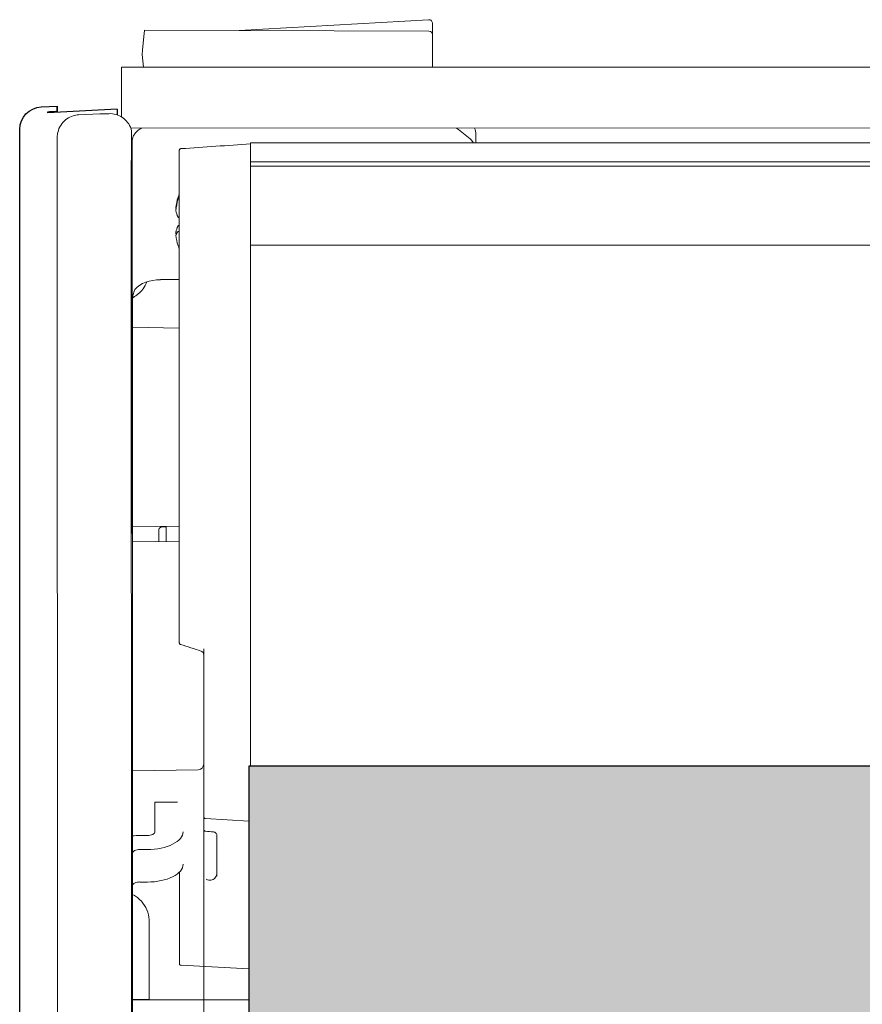
# Model space of a CAD drawing. Units: inches. Extents: x 2 to 23.2, y 3.5 to 12.7.
# Drawn here: x 2.4 to 4.6, y 10 to 12.7 of the extents above; entities that cross this region are included whole.
import ezdxf

# ---------------------------------------------------------------- set-up
doc = ezdxf.new("R2010")
doc.units = ezdxf.units.IN
doc.header["$MEASUREMENT"] = 0
doc.linetypes.add('HIDDEN2', pattern=[0.1875, 0.125, -0.0625])
for name, color, linetype, lineweight in [('BATTERY-TRAY', 7, 'Continuous', 15), ('FABRIC-ROLL', 7, 'Continuous', 30), ('FASCIA-ENDCAPS', 253, 'Continuous', 25), ('MOUNTING-BRACKET', 7, 'Continuous', 18), ('TOP-BACK_COVER', 7, 'Continuous', 20), ('TUBE', 7, 'HIDDEN2', 18)]:
    doc.layers.add(name, color=color, linetype=linetype, lineweight=lineweight)

# ---------------------------------------------------------------- blocks, each defined once
blk = doc.blocks.new('BATTERY-TRAY-085574')
at = {"layer": 'BATTERY-TRAY', "extrusion": (0, 1, 2e-16)}
for p, q in [((3.593, 12.3424), (3.566, 12.364)), ((3.612, 12.3282), (3.612, 12.3508)), ((3.612, 12.3508), (3.612, 12.3282)), ((2.6945, 12.3216), (2.697, 12.3216)), ((2.697, 12.321), (2.697, 12.3216)), ((3.612, 12.3283), (21.537, 12.3303)), ((2.822, 12.1479), (2.822, 12.2925)), ((22.137, 12.2681), (3.012, 12.2659)), ((2.697, 12.2567), (2.6972, 10.3149)), ((3.012, 12.2217), (3.012, 12.2506)), ((2.8189, 12.1833), (2.8206, 12.1832)), ((2.8129, 12.1552), (2.8139, 12.1551)), ((2.822, 12.0817), (2.822, 12.1339)), ((2.819, 12.107), (2.822, 12.1075)), ((2.8129, 12.0899), (2.8179, 12.0905)), ((2.819, 12.0917), (2.822, 12.0922)), ((22.137, 12.0574), (3.012, 12.0552)), ((2.7721, 11.9634), (2.8221, 11.9634)), ((2.6971, 11.8367), (2.6971, 11.8924)), ((2.6996, 11.916), (2.698, 11.9151)), ((2.6971, 11.8849), (2.6971, 11.8684)), ((2.8221, 11.8345), (2.6971, 11.8367)), ((2.6972, 11.0644), (2.6971, 11.6559)), ((2.8221, 11.3066), (2.6971, 11.3047)), ((2.7672, 11.2945), (2.7672, 11.2652)), ((2.7872, 11.3061), (2.7872, 11.2649)), ((2.8222, 11.2643), (2.6971, 11.2664)), ((2.8872, 10.9794), (2.8873, 9.9808)), ((2.8872, 10.7676), (2.8872, 10.8419)), ((2.8872, 10.8052), (2.8872, 10.5343)), ((3.0122, 10.7972), (3.0122, 10.6666)), ((2.8872, 10.6856), (2.8872, 10.7201)), ((2.6972, 10.6454), (2.6972, 10.6581)), ((2.6972, 10.6539), (2.8725, 10.657)), ((2.8872, 10.672), (2.8872, 10.6811)), ((2.6972, 10.6539), (2.6972, 10.5499)), ((2.6972, 10.5037), (2.6972, 10.6539)), ((2.6973, 10.494), (2.6972, 10.6539)), ((2.6972, 10.6539), (2.6972, 10.6451)), ((2.6972, 10.6351), (2.6972, 10.6354)), ((2.7572, 10.5707), (2.817, 10.5707)), ((2.7572, 10.4917), (2.7572, 10.564)), ((2.8872, 10.5317), (2.8872, 10.5013)), ((2.8919, 10.5269), (3.0075, 10.5195)), ((2.6972, 10.4862), (2.6972, 10.5037)), ((2.6973, 10.4953), (2.6973, 10.4807)), ((2.6973, 10.4807), (2.6973, 10.4836)), ((2.7172, 10.4817), (2.7372, 10.4817)), ((2.9223, 10.4714), (2.9223, 10.4834)), ((2.6973, 10.4242), (2.6972, 10.4589)), ((2.6973, 10.4343), (2.6973, 10.4242)), ((2.7173, 10.4443), (2.7373, 10.4443)), ((2.9223, 10.3735), (2.9223, 10.3823)), ((2.6973, 10.3478), (2.6973, 10.2783)), ((2.6973, 10.3302), (2.6973, 10.3477)), ((2.7173, 10.3576), (2.7373, 10.3576)), ((2.8223, 10.3591), (2.8223, 10.1559)), ((2.6973, 10.2682), (2.6973, 10.3029)), ((2.6973, 10.2783), (2.6973, 10.2682)), ((2.6973, 10.1646), (2.6973, 10.0446)), ((2.7423, 10.0445), (2.7423, 10.1645)), ((2.7423, 10.0443), (2.7423, 10.1643)), ((2.7423, 10.0443), (2.7423, 10.1643)), ((2.827, 10.1355), (3.0076, 10.1261)), ((2.6973, 10.0454), (2.6973, 10.0452)), ((2.6973, 10.0452), (2.6973, 10.0446)), ((2.6973, 10.0446), (2.6998, 10.0446)), ((2.6973, 10.0442), (2.6973, 10.044)), ((2.6973, 10.0442), (2.6998, 10.0442)), ((2.6973, 10.0438), (2.6973, 10.044)), ((2.7423, 10.0443), (2.7423, 10.0445))]:
    blk.add_line(p, q, dxfattribs=at)
at = {"layer": 'BATTERY-TRAY', "extrusion": (0, 2e-16, -1)}
blk.add_arc((-2.8722, 10.72), 0.015, 178.9802, 179.9933, dxfattribs=at)
for centre, major_axis, ratio, start_param, end_param in [((2.772, 12.334), (-0.075, 0), 0.600783, 0.184488, 0.796492), ((3.547, 12.3508), (0.065, 0), 0.799413, -0.331196, -0.000022), ((2.772, 12.334), (-0.075, 0), 0.600783, 0.000645, 0.184488), ((2.697, 12.386), (0, -0.065), 0.000013, -0.643009, -0.001292), ((3.012, 12.2481), (0, 0.08), 0.000014, -0.826621, 0), ((3.012, 12.2922), (0, -0.015), 0.000014, 0, 2.314972), ((3.012, 12.2459), (0, 0.0201), 0.000014, -1.329484, 0), ((3.012, 12.211), (0, 0.045), 0.000014, -1.764884, -1.329484), ((2.993, 12.1199), (0.1066, 0.1543), 0.97747, -1.844314, -1.797444), ((3.012, 12.2374), (0, -0.1822), 0.000014, 0.058212, 1.376708), ((2.9968, 12.1214), (-0.1566, 0.1033), 0.948993, -0.464242, -0.285738), ((2.9968, 12.1278), (-0.1839, 0.0372), 0.484945, -0.37157, -0.193066), ((2.993, 12.1073), (-0.1847, 0.0328), 0.12002, -0.410169, -0.363291), ((2.9968, 12.1083), (-0.1845, -0.0338), 0.263181, 0.143256, 0.32176), ((2.9968, 12.1133), (-0.1766, -0.0633), 0.857135, 0.024115, 0.202619), ((2.822, 12.0736), (0, -0.015), 0.000014, 0.255085, 2.140661), ((2.993, 12.1199), (0.1066, 0.1543), 0.97747, -2.575159, -2.528288), ((3.0122, 10.4834), (-0.0002, 1.6134), 0.000014, 0.246311, 1.367004), ((2.7721, 11.9183), (0.075, 0), 0.600783, -2.680398, -1.57078), ((2.6971, 11.9084), (0, -0.05), 0.000013, 0, 0.926317), ((3.0122, 10.8397), (0, -0.0301), 0.000014, 0.322553, 1.353601), ((2.8872, 10.6811), (0, 0.035), 0.000014, -1.569503, -1.441118), ((2.8722, 10.672), (0.0018, 0.0149), 0.999581, 1.450187, 3.003678), ((2.6972, 10.6454), (0, -0.01), 0.000013, 0.001292, 1.572089), ((2.6972, 10.6451), (0, -0.01), 0.000013, -1.569504, -0.001292), ((2.7572, 10.5207), (0, 0.05), 0.000013, -0.522307, 0), ((2.6972, 10.53), (0, -0.04), 0.000013, -2.093103, -0.522307), ((2.6972, 10.4688), (0, 0.02), 0.000013, -2.093103, -0.522307), ((2.7173, 10.4343), (0.095, 0), 0.49888, -1.782894, -1.570781), ((2.7173, 10.4343), (-0.02, 0), 0.49888, 0.000015, 1.570812), ((2.6973, 10.4342), (0, -0.02), 0.000013, 0, 1.04849), ((2.7173, 10.3477), (-0.02, 0), 0.49888, 0.000015, 1.570812), ((2.6973, 10.3128), (0, 0.02), 0.000013, -1.466447, -0.522307), ((2.6973, 10.2782), (0, -0.02), 0.000013, 0, 1.04849), ((2.6973, 9.9854), (0, 0.06), 0.000013, -1.569504, 0), ((2.7723, 10.0438), (-0.075, 0), 0.001292, -0.345897, -0.000013), ((2.6573, 10.0445), (0.085, 0), 0.001292, -1.047211, -0.000013), ((2.6573, 10.0443), (0.085, 0), 0.001292, -0.000013, 1.047184), ((2.7723, 10.0438), (-0.075, 0), 0.001292, -1.047211, -0.345897)]:
    blk.add_ellipse(centre, major_axis=major_axis, ratio=ratio, start_param=start_param, end_param=end_param, dxfattribs=at)
at = {"layer": 'BATTERY-TRAY'}
for centre, major_axis, ratio, start_param, end_param in [((3.5201, 12.3272), (-0.065, 0), 0.799413, -2.356172, -2.249942), ((3.547, 12.3057), (-0.065, 0), 0.799413, -2.694161, -2.356172), ((2.697, 12.2566), (0, 0.065), 0.000013, 0, 1.569504), ((3.012, 12.2481), (0, 0.0301), 0.000014, -0.936394, -0.254437), ((2.9968, 12.1238), (-0.1766, 0.0632), 0.857131, 0.024166, 0.202671), ((2.993, 12.1172), (0.1066, -0.1543), 0.977465, -2.575076, -2.528213), ((2.9968, 12.1288), (-0.1845, 0.0337), 0.263176, 0.143284, 0.177854), ((2.822, 12.1464), (0, -0.0229), 0.000014, 0.994454, 1.638264), ((2.9968, 12.1093), (-0.1839, -0.0373), 0.48494, -0.371601, -0.193097), ((2.993, 12.1298), (-0.1847, -0.0328), 0.120015, -0.410165, -0.363319), ((2.9968, 12.1157), (-0.1566, -0.1033), 0.948988, -0.464316, -0.429724), ((2.993, 12.1298), (-0.1847, -0.0328), 0.120015, 0.320655, 0.367527), ((2.8222, 10.4834), (-0.0002, 1.6282), 0.000014, -1.241581, -0.254541), ((2.6971, 11.571), (0, 0.29), 0.000013, -0.233169, 1.273722), ((2.6972, 10.9678), (-0.0001, 0.91), 0.000013, -0.301605, -0.233169), ((2.6972, 10.9678), (0, -0.33), 0.000013, -1.86787, -1.572089), ((2.6972, 10.9678), (0, -0.33), 0.000013, -1.572089, -0.425682), ((2.8872, 10.9653), (0, -0.2619), 0.000013, -1.566065, -0.653033), ((2.8872, 10.8383), (0, 0.0179), 0.000043, -1.160122, -0.890756), ((2.8872, 10.8178), (0, -0.015), 0.000014, -1.36547, -0.573029), ((3.0124, 9.2748), (-0.0002, 1.6199), 0.000014, -0.528117, -0.348776), ((2.6972, 10.6581), (0, 0.01), 0.000013, -1.572089, -0.425682), ((3.0122, 10.648), (0, 0.0301), 0.000014, -0.904433, -0.528117), ((2.8872, 10.5469), (0, -0.015), 0.000014, -0.540521, -0.329139), ((2.6973, 10.4835), (0, -0.06), 0.000013, -1.746621, -1.572089), ((2.7372, 10.4917), (0.02, 0), 0.49888, -1.570812, -0.000015), ((2.7372, 10.4917), (0.095, 0), 0.49888, -1.570812, -0.000015), ((2.9222, 10.5236), (0, -0.1423), 0.000014, -1.195445, 0.050117), ((2.7373, 10.405), (0.095, 0), 0.49888, -1.570812, -0.000015), ((2.6973, 10.1644), (0, 0.1608), 0.000013, -0.000008, 1.569504), ((2.7423, 10.1644), (0, 0.0857), 0.000013, -0.690961, 1.569504), ((2.7423, 10.1644), (0, -0.0661), 0.000013, 0.001292, 3.1403), ((2.7423, 10.1644), (0, 0.0661), 0.000013, 0, 3.1403)]:
    blk.add_ellipse(centre, major_axis=major_axis, ratio=ratio, start_param=start_param, end_param=end_param, dxfattribs=at)
for points, knots in [([(2.822, 12.3066), (2.822, 12.3072), (2.822, 12.3076), (2.822, 12.3077), (2.822, 12.3077), (2.822, 12.3077), (2.822, 12.3077), (2.822, 12.3078), (2.822, 12.3078), (2.822, 12.3078), (2.822, 12.3078), (2.822, 12.3078), (2.822, 12.3078), (2.822, 12.3078), (2.822, 12.3078), (2.822, 12.3078), (2.822, 12.3078), (2.822, 12.3078), (2.822, 12.3078), (2.822, 12.3079), (2.822, 12.308), (2.822, 12.3083), (2.8221, 12.3085), (2.8222, 12.3092), (2.8224, 12.3097), (2.8229, 12.3106), (2.8232, 12.3111), (2.824, 12.3118), (2.8245, 12.3121), (2.8254, 12.3125), (2.826, 12.3127), (2.8266, 12.3127), (2.8266, 12.3127), (2.8267, 12.3127)], [0, 0, 0, 0, 0.00484138, 0.00484138, 0.00543074, 0.00543074, 0.00565172, 0.00565172, 0.00573464, 0.00573464, 0.0057646, 0.0057646, 0.00577961, 0.00577961, 0.00579472, 0.00579472, 0.0058098, 0.0058098, 0.00587092, 0.00587092, 0.0061103, 0.0061103, 0.0066709, 0.0066709, 0.00827881, 0.00827881, 0.00987133, 0.00987133, 0.01146448, 0.01146448, 0.01305766, 0.01305766, 0.01325091, 0.01325091, 0.01325091, 0.01325091]), ([(3.012, 12.3252), (3.012, 12.3252), (3.012, 12.3252), (3.012, 12.3252), (3.012, 12.3249), (3.012, 12.3236), (3.012, 12.3224), (3.012, 12.3192), (3.012, 12.3172), (3.012, 12.3134), (3.012, 12.3116), (3.012, 12.3082), (3.012, 12.3065), (3.012, 12.3048)], [-0.08089877, -0.08089877, -0.08089877, -0.08089877, -0.0801035, -0.0801035, -0.06600462, -0.06600462, -0.0464637, -0.0464637, -0.02693802, -0.02693802, -0.01286434, -0.01286434, 0, 0, 0, 0]), ([(2.822, 12.2466), (2.822, 12.247), (2.822, 12.2473), (2.822, 12.2475), (2.822, 12.2476), (2.822, 12.2476), (2.822, 12.2476), (2.822, 12.2476), (2.822, 12.2476), (2.822, 12.2476)], [0, 0, 0, 0, 0.003997111, 0.003997111, 0.00599739, 0.00599739, 0.006747005, 0.006747005, 0.006785659, 0.006785659, 0.006785659, 0.006785659]), ([(3.012, 12.0783), (3.012, 12.0768), (3.012, 12.0751), (3.012, 12.0714), (3.012, 12.0694), (3.012, 12.0648), (3.012, 12.0623), (3.012, 12.0575), (3.012, 12.0554), (3.012, 12.0522), (3.012, 12.051), (3.012, 12.0492), (3.012, 12.0486), (3.012, 12.0481)], [-0.0965252, -0.0965252, -0.0965252, -0.0965252, -0.08252689, -0.08252689, -0.06706476, -0.06706476, -0.04751026, -0.04751026, -0.0280103, -0.0280103, -0.01332886, -0.01332886, 0, 0, 0, 0]), ([(2.7359, 11.9578), (2.7332, 11.9512), (2.7297, 11.945), (2.7202, 11.932), (2.7136, 11.9255), (2.7041, 11.9188), (2.7019, 11.9174), (2.6996, 11.916)], [0.16618364, 0.16618364, 0.16618364, 0.16618364, 0.18735072, 0.18735072, 0.21442429, 0.21442429, 0.22230825, 0.22230825, 0.22230825, 0.22230825]), ([(2.6971, 11.8784), (2.6971, 11.8808), (2.6971, 11.8834), (2.6971, 11.8887), (2.6971, 11.8915), (2.6972, 11.9001), (2.6973, 11.9058), (2.6978, 11.9134), (2.698, 11.916), (2.6987, 11.9214), (2.6993, 11.9258), (2.7013, 11.9319), (2.7019, 11.9334), (2.7033, 11.9362), (2.7041, 11.9374), (2.7049, 11.9384)], [-0.2332131, -0.2332131, -0.2332131, -0.2332131, -0.2003453, -0.2003453, -0.1680536, -0.1680536, -0.1011065, -0.1011065, -0.0676906, -0.0676906, -0.0289554, -0.0289554, -0.0142925, -0.0142925, 0, 0, 0, 0]), ([(2.7771, 11.3046), (2.7761, 11.3045), (2.7752, 11.3044), (2.7734, 11.3039), (2.7725, 11.3036), (2.7708, 11.3026), (2.77, 11.3019), (2.7687, 11.3003), (2.7682, 11.2994), (2.7675, 11.2975), (2.7673, 11.2965), (2.7672, 11.2952), (2.7672, 11.2948), (2.7672, 11.2945)], [0, 0, 0, 0, 0.00281147, 0.00281147, 0.0056665, 0.0056665, 0.00885456, 0.00885456, 0.01201128, 0.01201128, 0.01497369, 0.01497369, 0.01600278, 0.01600278, 0.01600278, 0.01600278]), ([(2.7672, 11.2777), (2.7672, 11.2765), (2.7672, 11.2741), (2.7672, 11.2707), (2.7672, 11.2677), (2.7672, 11.2659), (2.7672, 11.2652)], [0, 0, 0, 0, 0.0555556, 0.1111111, 0.1666667, 0.2019212, 0.2019212, 0.2019212, 0.2019212]), ([(2.7672, 11.2777), (2.7672, 11.2745), (2.7672, 11.2712), (2.7672, 11.2671), (2.7672, 11.2662), (2.7672, 11.2652)], [0, 0, 0, 0, 0.00969222, 0.00969222, 0.01257096, 0.01257096, 0.01257096, 0.01257096]), ([(2.8222, 11.2308), (2.8222, 11.2296), (2.8222, 11.2288), (2.8222, 11.2283), (2.8222, 11.2281), (2.8222, 11.2279), (2.8222, 11.2278)], [0.2243686, 0.2243686, 0.2243686, 0.2243686, 0.3333333, 0.3333333, 0.3333333, 0.3846765, 0.3846765, 0.3846765, 0.3846765]), ([(2.8222, 11.2278), (2.8222, 11.228), (2.8222, 11.2287), (2.8222, 11.2301), (2.8222, 11.2304), (2.8222, 11.2308)], [0, 0, 0, 0, 0.00821348, 0.00821348, 0.01069124, 0.01069124, 0.01069124, 0.01069124]), ([(2.8222, 11.2278), (2.8222, 11.2278), (2.8222, 11.2278), (2.8222, 11.2278), (2.8222, 11.2278), (2.8222, 11.2278), (2.8222, 11.2279), (2.8222, 11.2283), (2.8222, 11.2289), (2.8222, 11.2297)], [0.007056495, 0.007056495, 0.007056495, 0.007056495, 0.007126343, 0.007126343, 0.007825275, 0.007825275, 0.009923674, 0.009923674, 0.016506632, 0.016506632, 0.016506632, 0.016506632]), ([(2.8222, 10.9965), (2.8222, 10.9971), (2.8222, 10.9978), (2.8222, 10.9987), (2.8222, 10.9996), (2.8222, 11.0005), (2.8222, 11.0016), (2.8222, 11.0027), (2.8222, 11.0038), (2.8222, 11.0051)], [0.6032407, 0.6032407, 0.6032407, 0.6032407, 0.7, 0.7, 0.7, 0.8, 0.8, 0.8, 0.8986725, 0.8986725, 0.8986725, 0.8986725]), ([(2.8257, 10.9908), (2.8252, 10.991), (2.8247, 10.9912), (2.8238, 10.9918), (2.8234, 10.9922), (2.8228, 10.9931), (2.8226, 10.9936), (2.8223, 10.9943), (2.8223, 10.9946), (2.8222, 10.995), (2.8222, 10.9951), (2.8222, 10.9953), (2.8222, 10.9953), (2.8222, 10.9954), (2.8222, 10.9955), (2.8222, 10.9955), (2.8222, 10.9955), (2.8222, 10.9955), (2.8222, 10.9955), (2.8222, 10.9955), (2.8222, 10.9955), (2.8222, 10.9955), (2.8222, 10.9956), (2.8222, 10.9956), (2.8222, 10.9956), (2.8222, 10.9956), (2.8222, 10.9956), (2.8222, 10.9956), (2.8222, 10.9956), (2.8222, 10.9956), (2.8222, 10.9957), (2.8222, 10.996), (2.8222, 10.9962), (2.8222, 10.9965)], [0, 0, 0, 0, 0.00159553, 0.00159553, 0.00318863, 0.00318863, 0.00478181, 0.00478181, 0.00557068, 0.00557068, 0.00596928, 0.00596928, 0.00611866, 0.00611866, 0.00623088, 0.00623088, 0.00624804, 0.00624804, 0.00626793, 0.00626793, 0.00628798, 0.00628798, 0.00632816, 0.00632816, 0.00640715, 0.00640715, 0.00662023, 0.00662023, 0.00725938, 0.00725938, 0.00917901, 0.00917901, 0.01239153, 0.01239153, 0.01239153, 0.01239153]), ([(2.8872, 10.9638), (2.8872, 10.9638), (2.8872, 10.9638), (2.8872, 10.9638), (2.8872, 10.9638), (2.8872, 10.9638), (2.8872, 10.9638), (2.8872, 10.9638), (2.8872, 10.9639), (2.8872, 10.9639), (2.8872, 10.9639), (2.8872, 10.964), (2.8872, 10.9641), (2.8872, 10.9644), (2.8872, 10.9646), (2.8871, 10.9653), (2.887, 10.9658), (2.8866, 10.9674), (2.8861, 10.9684), (2.8849, 10.9702), (2.8842, 10.971), (2.8825, 10.9723), (2.8816, 10.9728), (2.8805, 10.9732), (2.8804, 10.9732), (2.8803, 10.9733)], [0.01065842, 0.01065842, 0.01065842, 0.01065842, 0.01094766, 0.01094766, 0.01119456, 0.01119456, 0.01126301, 0.01126301, 0.01133234, 0.01133234, 0.01140186, 0.01140186, 0.01168184, 0.01168184, 0.01222773, 0.01222773, 0.0138695, 0.0138695, 0.01707757, 0.01707757, 0.02026298, 0.02026298, 0.02344929, 0.02344929, 0.02373967, 0.02373967, 0.02373967, 0.02373967]), ([(3.0122, 10.8099), (3.0122, 10.8073), (3.0122, 10.8049), (3.0122, 10.8005), (3.0122, 10.7986), (3.0122, 10.7972)], [-0.0404101, -0.0404101, -0.0404101, -0.0404101, -0.02020505, -0.02020505, 0, 0, 0, 0]), ([(2.8872, 10.7627), (2.8872, 10.7633), (2.8872, 10.7641), (2.8872, 10.765), (2.8872, 10.7653)], [0.86838226, 0.86838226, 0.86838226, 0.86838226, 0.91666667, 0.941992, 0.941992, 0.941992, 0.941992]), ([(2.8872, 10.7573), (2.8872, 10.7553), (2.8872, 10.7538), (2.8872, 10.7517), (2.8872, 10.7511), (2.8872, 10.7511)], [0, 0, 0, 0, 0.00967736, 0.00967736, 0.01893916, 0.01893916, 0.01893916, 0.01893916]), ([(2.8919, 10.5269), (2.8914, 10.5269), (2.8909, 10.527), (2.8899, 10.5274), (2.8894, 10.5277), (2.8886, 10.5284), (2.8883, 10.5288), (2.8877, 10.5297), (2.8875, 10.5302), (2.8873, 10.531), (2.8873, 10.5313), (2.8873, 10.5316), (2.8872, 10.5317), (2.8872, 10.5317), (2.8872, 10.5318), (2.8872, 10.5318), (2.8872, 10.5318), (2.8872, 10.5318), (2.8872, 10.5318), (2.8872, 10.5319), (2.8872, 10.5319), (2.8872, 10.5319), (2.8872, 10.5319), (2.8872, 10.5319), (2.8872, 10.5319), (2.8872, 10.5319), (2.8872, 10.5319), (2.8872, 10.5319), (2.8872, 10.5319), (2.8872, 10.532), (2.8872, 10.5322), (2.8872, 10.5325), (2.8872, 10.5326), (2.8872, 10.5327)], [0, 0, 0, 0, 0.00157352, 0.00157352, 0.0031674, 0.0031674, 0.00476056, 0.00476056, 0.00635374, 0.00635374, 0.00714261, 0.00714261, 0.00734112, 0.00734112, 0.00741559, 0.00741559, 0.00744354, 0.00744354, 0.00746307, 0.00746307, 0.00750848, 0.00750848, 0.00758707, 0.00758707, 0.00768696, 0.00768696, 0.00798659, 0.00798659, 0.00888582, 0.00888582, 0.01159347, 0.01159347, 0.01237413, 0.01237413, 0.01237413, 0.01237413]), ([(2.8918, 10.4932), (2.8912, 10.4932), (2.8907, 10.4934), (2.8898, 10.4938), (2.8893, 10.4941), (2.8885, 10.4948), (2.8882, 10.4952), (2.8876, 10.4961), (2.8874, 10.4966), (2.8873, 10.4974), (2.8873, 10.4977), (2.8873, 10.498), (2.8872, 10.4981), (2.8872, 10.4981), (2.8872, 10.4981), (2.8872, 10.4981), (2.8872, 10.4981), (2.8872, 10.4981), (2.8872, 10.4982), (2.8872, 10.4982), (2.8872, 10.4983), (2.8872, 10.4985), (2.8872, 10.4986), (2.8872, 10.4988)], [0, 0, 0, 0, 0.0015767, 0.0015767, 0.00317047, 0.00317047, 0.00476363, 0.00476363, 0.00635681, 0.00635681, 0.00714568, 0.00714568, 0.00733601, 0.00733601, 0.00747851, 0.00747851, 0.00768095, 0.00768095, 0.00828831, 0.00828831, 0.0101121, 0.0101121, 0.01247305, 0.01247305, 0.01247305, 0.01247305]), ([(2.9194, 10.4881), (2.9186, 10.4889), (2.9177, 10.4896), (2.9158, 10.4905), (2.9147, 10.4908), (2.9135, 10.491), (2.9134, 10.491), (2.9132, 10.491)], [0, 0, 0, 0, 0.003256777, 0.003256777, 0.006440579, 0.006440579, 0.006894041, 0.006894041, 0.006894041, 0.006894041]), ([(2.9223, 10.4834), (2.9223, 10.4836), (2.9222, 10.484), (2.9217, 10.4853), (2.921, 10.4864), (2.9198, 10.4877), (2.9196, 10.4879), (2.9194, 10.4881)], [0, 0, 0, 0, 0.00479711, 0.00479711, 0.01231964, 0.01231964, 0.0137577, 0.0137577, 0.0137577, 0.0137577]), ([(2.8223, 10.3839), (2.8223, 10.3837), (2.8223, 10.3835), (2.8223, 10.3833), (2.8223, 10.3824), (2.8223, 10.3812), (2.8223, 10.3799), (2.8223, 10.3787), (2.8223, 10.3772), (2.8223, 10.3757), (2.8223, 10.3743), (2.8223, 10.3727), (2.8223, 10.3712), (2.8223, 10.3697), (2.8223, 10.3682), (2.8223, 10.3668), (2.8223, 10.3653), (2.8223, 10.3639), (2.8223, 10.3626), (2.8223, 10.3613), (2.8223, 10.3601), (2.8223, 10.3591)], [0.1151062, 0.1151062, 0.1151062, 0.1151062, 0.1428571, 0.1428571, 0.1428571, 0.2857143, 0.2857143, 0.2857143, 0.4285714, 0.4285714, 0.4285714, 0.5714286, 0.5714286, 0.5714286, 0.7142857, 0.7142857, 0.7142857, 0.8571429, 0.8571429, 0.8571429, 1, 1, 1, 1]), ([(2.9223, 10.3823), (2.9223, 10.3819), (2.9223, 10.3816), (2.9223, 10.3813), (2.9223, 10.3813), (2.9223, 10.3813), (2.9223, 10.3812), (2.9223, 10.3812), (2.9223, 10.3812), (2.9223, 10.3812), (2.9223, 10.3812), (2.9223, 10.3811), (2.9223, 10.3811), (2.9223, 10.3811), (2.9223, 10.3811), (2.9223, 10.3811), (2.9223, 10.381), (2.9223, 10.3809), (2.9223, 10.3808), (2.9222, 10.38), (2.9222, 10.3792), (2.9219, 10.3776), (2.9217, 10.3767), (2.9209, 10.374), (2.92, 10.3721), (2.9177, 10.3689), (2.9163, 10.3674), (2.9131, 10.3651), (2.9112, 10.3641), (2.9075, 10.3629), (2.9055, 10.3626), (2.9015, 10.3626), (2.8995, 10.363), (2.8962, 10.3641), (2.8948, 10.3648), (2.8935, 10.3656)], [0, 0, 0, 0, 0.01142116, 0.01142116, 0.01570102, 0.01570102, 0.01650347, 0.01650347, 0.01680445, 0.01680445, 0.01709108, 0.01709108, 0.01716269, 0.01716269, 0.01723456, 0.01723456, 0.01730644, 0.01730644, 0.01760077, 0.01760077, 0.01989927, 0.01989927, 0.02252294, 0.02252294, 0.02854935, 0.02854935, 0.0344911, 0.0344911, 0.04043594, 0.04043594, 0.04638066, 0.04638066, 0.05232539, 0.05232539, 0.05688557, 0.05688557, 0.05688557, 0.05688557]), ([(2.6998, 10.3238), (2.7077, 10.3192), (2.715, 10.3132), (2.7271, 10.2995), (2.732, 10.2917), (2.739, 10.2751), (2.7413, 10.2661), (2.7421, 10.256), (2.7422, 10.2549), (2.7422, 10.2529), (2.7423, 10.2521), (2.7423, 10.2511), (2.7423, 10.251), (2.7423, 10.2508), (2.7423, 10.2507), (2.7423, 10.2506), (2.7423, 10.2506), (2.7423, 10.2505), (2.7423, 10.2504), (2.7423, 10.2503), (2.7423, 10.2503), (2.7423, 10.2502), (2.7423, 10.2502), (2.7423, 10.2501), (2.7423, 10.2501), (2.7423, 10.25), (2.7423, 10.2498), (2.7423, 10.249), (2.7423, 10.2479), (2.7423, 10.2434), (2.7423, 10.2391), (2.7423, 10.2326), (2.7423, 10.2316), (2.7423, 10.2305)], [0, 0, 0, 0, 0.0275654, 0.0275654, 0.0546322, 0.0546322, 0.0817169, 0.0817169, 0.0850596, 0.0850596, 0.0875667, 0.0875667, 0.0879747, 0.0879747, 0.088145, 0.088145, 0.0883163, 0.0883163, 0.0884895, 0.0884895, 0.0888392, 0.0888392, 0.090208, 0.090208, 0.0920586, 0.0920586, 0.0976128, 0.0976128, 0.1143472, 0.1143472, 0.1421125, 0.1421125, 0.1472201, 0.1472201, 0.1472201, 0.1472201]), ([(2.827, 10.1355), (2.8265, 10.1355), (2.8259, 10.1356), (2.825, 10.136), (2.8245, 10.1363), (2.8237, 10.137), (2.8233, 10.1374), (2.8228, 10.1383), (2.8226, 10.1388), (2.8224, 10.1396), (2.8223, 10.1399), (2.8223, 10.1402), (2.8223, 10.1402), (2.8223, 10.1403), (2.8223, 10.1403), (2.8223, 10.1404), (2.8223, 10.1404), (2.8223, 10.1404), (2.8223, 10.1404), (2.8223, 10.1404), (2.8223, 10.1405), (2.8223, 10.1405), (2.8223, 10.1405), (2.8223, 10.1405), (2.8223, 10.1405), (2.8223, 10.1405), (2.8223, 10.1405), (2.8223, 10.1405), (2.8223, 10.1405), (2.8223, 10.1406), (2.8223, 10.1408), (2.8223, 10.1417), (2.8223, 10.143), (2.8223, 10.1476), (2.8223, 10.1513), (2.8223, 10.1559)], [0, 0, 0, 0, 0.00163262, 0.00163262, 0.00322438, 0.00322438, 0.00481762, 0.00481762, 0.00641079, 0.00641079, 0.00719955, 0.00719955, 0.00737614, 0.00737614, 0.00742257, 0.00742257, 0.00748029, 0.00748029, 0.00752116, 0.00752116, 0.00760357, 0.00760357, 0.00768426, 0.00768426, 0.00792612, 0.00792612, 0.00865099, 0.00865099, 0.01082554, 0.01082554, 0.01735256, 0.01735256, 0.03702439, 0.03702439, 0.06277335, 0.06277335, 0.06277335, 0.06277335])]:
    blk.add_open_spline(points, degree=3, knots=knots, dxfattribs=at)
for points in [[(2.8267, 12.3127), (2.8885, 12.3169), (2.9502, 12.3211), (3.012, 12.3252)], [(2.822, 12.3045), (2.822, 12.3054), (2.822, 12.3061), (2.822, 12.3066)], [(2.822, 12.3024), (2.822, 12.3032), (2.822, 12.3039), (2.822, 12.3045)], [(2.822, 12.3012), (2.822, 12.3017), (2.822, 12.3021), (2.822, 12.3024)], [(2.822, 12.297), (2.822, 12.2985), (2.822, 12.2999), (2.822, 12.3012)], [(2.822, 12.2928), (2.822, 12.2942), (2.822, 12.2956), (2.822, 12.297)], [(2.822, 12.2925), (2.822, 12.2926), (2.822, 12.2927), (2.822, 12.2928)], [(2.7672, 11.2945), (2.7672, 11.2945), (2.7672, 11.2945), (2.7672, 11.2945)], [(2.7872, 11.3048), (2.7838, 11.3047), (2.7804, 11.3046), (2.7771, 11.3046)], [(2.8222, 11.2415), (2.8222, 11.2392), (2.8222, 11.2373), (2.8222, 11.2355)], [(2.8222, 11.2355), (2.8222, 11.2373), (2.8222, 11.2393), (2.8222, 11.2415)], [(2.8222, 11.0051), (2.8222, 11.0066), (2.8222, 11.0081), (2.8222, 11.0098)], [(2.8222, 11.0058), (2.8222, 11.0069), (2.8222, 11.0081), (2.8222, 11.0093)], [(2.8222, 10.9994), (2.8222, 11.0006), (2.8222, 11.002), (2.8222, 11.0036)], [(2.8222, 10.9964), (2.8222, 10.9961), (2.8222, 10.9958), (2.8222, 10.9957)], [(2.8222, 10.9957), (2.8222, 10.9958), (2.8222, 10.9961), (2.8222, 10.9964)], [(2.8803, 10.9733), (2.8621, 10.9792), (2.8439, 10.985), (2.8257, 10.9908)], [(2.8872, 10.9657), (2.8872, 10.9657), (2.8872, 10.9657), (2.8872, 10.9657)], [(2.8872, 10.8624), (2.8872, 10.8624), (2.8872, 10.8623), (2.8872, 10.8623)], [(2.8872, 10.7653), (2.8872, 10.7644), (2.8872, 10.7636), (2.8872, 10.7627)], [(2.8872, 10.7138), (2.8872, 10.7142), (2.8872, 10.715), (2.8872, 10.7166), (2.8872, 10.7185), (2.8872, 10.7208), (2.8872, 10.7235), (2.8872, 10.7265), (2.8872, 10.7299), (2.8872, 10.7334), (2.8872, 10.7371), (2.8872, 10.7408), (2.8872, 10.7446), (2.8872, 10.7483), (2.8872, 10.7521), (2.8872, 10.7548), (2.8872, 10.7562)], [(2.8872, 10.534), (2.8872, 10.5341), (2.8872, 10.5342), (2.8872, 10.5343)], [(2.8872, 10.501), (2.8872, 10.5011), (2.8872, 10.5012), (2.8872, 10.5013)], [(2.8872, 10.501), (2.8872, 10.5), (2.8872, 10.4993), (2.8872, 10.4988)], [(2.8872, 10.5001), (2.8872, 10.5004), (2.8872, 10.5007), (2.8872, 10.501)], [(2.9132, 10.491), (2.9061, 10.4918), (2.8989, 10.4925), (2.8918, 10.4932)], [(2.9223, 10.4519), (2.9223, 10.4519), (2.9223, 10.4519), (2.9223, 10.4519)]]:
    blk.add_open_spline(points, degree=3, dxfattribs=at)
blk = doc.blocks.new('FABRIC-ROLL-085574')
at = {"layer": 'FABRIC-ROLL', "transparency": 33554559}
h = blk.add_hatch(color=254, dxfattribs=at)
h.dxf.hatch_style = 1
h.paths.add_polyline_path([(22.1325, 10.6666), (3.0075, 10.6666), (3.0075, 10.0016), (22.1325, 10.0016)])
h.paths.add_polyline_path([(3.0075, 8.3316), (22.1325, 8.3316), (22.1325, 7.6666), (3.0075, 7.6666)])
at = {"layer": 'FABRIC-ROLL', "extrusion": (0, 1, 2e-16)}
blk.add_line((22.1325, 10.6666), (3.0075, 10.6666), dxfattribs=at)
at = {"layer": 'FABRIC-ROLL'}
blk.add_line((3.0075, 10.6666), (3.0075, 10.0016), dxfattribs=at)
blk = doc.blocks.new('MOUNTING-BRACKET-085574')
at = {"layer": 'MOUNTING-BRACKET', "extrusion": (0, 1, 2e-16)}
for p, q in [((3.4864, 12.6563), (2.982, 12.6279)), ((3.487, 12.626), (2.7296, 12.6288)), ((3.497, 12.6463), (3.497, 12.53)), ((2.7284, 12.6209), (2.7241, 12.5756)), ((3.497, 12.616), (3.497, 12.5519)), ((3.497, 12.5789), (3.497, 12.5789)), ((2.7234, 12.5638), (2.727, 12.5299)), ((2.5539, 12.4027), (2.6103, 12.4057)), ((2.4973, 9.7708), (2.497, 12.2813)), ((2.6943, 12.2814), (2.6946, 9.8504)), ((2.6972, 10.3149), (2.6973, 9.866)), ((3.0076, 10.0438), (2.7723, 10.0437)), ((3.0076, 10.0437), (2.7723, 10.0436))]:
    blk.add_line(p, q, dxfattribs=at)
at = {"layer": 'MOUNTING-BRACKET', "extrusion": (0, 2e-16, -1)}
for centre, radius, start, end in [((-3.487, 12.6463), 0.01, 86.7783, 179.9933), ((-3.487, 12.616), 0.01, 90.2117, 179.9933), ((-2.6795, 12.3609), 0.015, 160.4416, 179.9974)]:
    blk.add_arc(centre, radius, start, end, dxfattribs=at)
for centre, major_axis, ratio, start_param, end_param in [((2.7287, 12.6188), (0.00088, 0.01), 0.043938, -1.368715, -0.003683), ((2.7243, 12.5736), (0.0009, 0.01), 0.043878, -2.922831, -1.369787), ((2.7723, 10.0438), (-0.15, 0), 0.001292, -1.57081, -1.047211), ((2.7723, 10.0438), (-0.075, 0), 0.001292, -1.57081, -1.047211)]:
    blk.add_ellipse(centre, major_axis=major_axis, ratio=ratio, start_param=start_param, end_param=end_param, dxfattribs=at)
at = {"layer": 'MOUNTING-BRACKET'}
for centre, major_axis, start_param, end_param in [((3.497, 12.5762), (0, -0.025), -0.220177, 0), ((2.6945, 12.2813), (0, 0.081), 0.184938, 1.569507)]:
    blk.add_ellipse(centre, major_axis=major_axis, ratio=0.000013, start_param=start_param, end_param=end_param, dxfattribs=at)
for points, knots in [([(3.497, 12.5665), (3.497, 12.5665), (3.497, 12.5665), (3.497, 12.5665), (3.497, 12.5665), (3.497, 12.5665), (3.497, 12.5664), (3.497, 12.5659), (3.497, 12.5652), (3.497, 12.5642)], [0.007922977, 0.007922977, 0.007922977, 0.007922977, 0.008081733, 0.008081733, 0.008800605, 0.008800605, 0.010959937, 0.010959937, 0.017274499, 0.017274499, 0.017274499, 0.017274499]), ([(2.497, 12.2813), (2.497, 12.288), (2.497, 12.2947), (2.497, 12.3072), (2.497, 12.3131), (2.497, 12.3236), (2.497, 12.3282), (2.497, 12.3356), (2.497, 12.3385), (2.497, 12.3412), (2.497, 12.3419), (2.497, 12.3425), (2.497, 12.3426), (2.497, 12.3428), (2.497, 12.3428), (2.497, 12.3428), (2.497, 12.3428), (2.497, 12.3429), (2.497, 12.3429), (2.497, 12.3429), (2.497, 12.3429), (2.497, 12.343), (2.497, 12.343), (2.497, 12.3431), (2.497, 12.3432), (2.497, 12.3436), (2.497, 12.344), (2.497, 12.3447), (2.4971, 12.3452), (2.4971, 12.347), (2.4972, 12.3483), (2.4979, 12.3536), (2.4987, 12.3576), (2.502, 12.3676), (2.505, 12.3734), (2.5127, 12.3837), (2.5173, 12.3883), (2.5278, 12.3956), (2.5337, 12.3984), (2.5443, 12.4016), (2.5491, 12.4025), (2.5539, 12.4027)], [0, 0, 0, 0, 0.019949, 0.019949, 0.0395367, 0.0395367, 0.0591375, 0.0591375, 0.0787388, 0.0787388, 0.0884478, 0.0884478, 0.0933727, 0.0933727, 0.0952182, 0.0952182, 0.0955644, 0.0955644, 0.0958247, 0.0958247, 0.0959486, 0.0959486, 0.096074, 0.096074, 0.0963275, 0.0963275, 0.097319, 0.097319, 0.098656, 0.098656, 0.1026686, 0.1026686, 0.1147614, 0.1147614, 0.1340828, 0.1340828, 0.1531937, 0.1531937, 0.1723121, 0.1723121, 0.1866197, 0.1866197, 0.1866197, 0.1866197]), ([(2.6103, 12.4057), (2.6132, 12.4058), (2.6163, 12.4058), (2.622, 12.4057), (2.6242, 12.4057), (2.6291, 12.4058), (2.6318, 12.4058), (2.6345, 12.4059)], [0, 0, 0, 0, 0.01346963, 0.01346963, 0.02100561, 0.02100561, 0.02911887, 0.02911887, 0.02911887, 0.02911887]), ([(2.6345, 12.4059), (2.6409, 12.4062), (2.6474, 12.4055), (2.6596, 12.402), (2.6655, 12.3992), (2.676, 12.3921), (2.6807, 12.3876), (2.6884, 12.3776), (2.6915, 12.3719), (2.6936, 12.3659)], [0, 0, 0, 0, 0.01921803, 0.01921803, 0.03820444, 0.03820444, 0.0572374, 0.0572374, 0.07619168, 0.07619168, 0.07619168, 0.07619168])]:
    blk.add_open_spline(points, degree=3, knots=knots, dxfattribs=at)
for points in [[(3.497, 12.5603), (3.497, 12.561), (3.497, 12.5617), (3.497, 12.5623)], [(3.497, 12.5541), (3.497, 12.555), (3.497, 12.556), (3.497, 12.5569)], [(3.497, 12.5481), (3.497, 12.5446), (3.497, 12.5411), (3.497, 12.5378)], [(3.497, 12.53), (3.497, 12.5325), (3.497, 12.535), (3.497, 12.5378)], [(2.6103, 12.4057), (2.6103, 12.4057), (2.6103, 12.4057), (2.6103, 12.4057)]]:
    blk.add_open_spline(points, degree=3, dxfattribs=at)
blk = doc.blocks.new('TOP-BACK_COVER-085574')
at = {"layer": 'TOP-BACK_COVER', "extrusion": (0, 1, 2e-16)}
for p, q in [((22.4808, 12.5321), (2.6683, 12.5299)), ((2.6683, 12.4388), (2.6683, 12.5202)), ((22.456, 12.3697), (2.693, 12.3676)), ((22.137, 12.3303), (3.012, 12.3281)), ((22.137, 12.2794), (3.012, 12.2772))]:
    blk.add_line(p, q, dxfattribs=at)
at = {"layer": 'TOP-BACK_COVER', "extrusion": (0, 2e-16, -1)}
for centre, major_axis, ratio, start_param, end_param in [((2.6683, 12.4249), (0, 0.105), 0.000015, -0.43504, 0), ((2.6683, 12.4071), (0, 0.035), 0.000015, -1.855565, -0.43504), ((2.772, 12.334), (0.15, 0), 0.600783, -2.349196, -2.3451), ((2.772, 12.334), (0.15, 0), 0.600783, -2.3451, -2.334497)]:
    blk.add_ellipse(centre, major_axis=major_axis, ratio=ratio, start_param=start_param, end_param=end_param, dxfattribs=at)
at = {"layer": 'TOP-BACK_COVER'}
blk.add_ellipse((2.772, 12.334), major_axis=(-0.075, 0), ratio=0.600783, start_param=-0.839369, end_param=-0.796492, dxfattribs=at)
blk = doc.blocks.new('SYSTEM-085574')
at = {"layer": 'BATTERY-TRAY'}
blk.add_blockref('BATTERY-TRAY-085574', (0, 0), dxfattribs=at)
at = {"layer": 'FABRIC-ROLL'}
blk.add_blockref('FABRIC-ROLL-085574', (0, 0), dxfattribs=at)
at = {"layer": 'MOUNTING-BRACKET'}
blk.add_blockref('MOUNTING-BRACKET-085574', (0, 0), dxfattribs=at)
at = {"layer": 'TOP-BACK_COVER'}
blk.add_blockref('TOP-BACK_COVER-085574', (0, 0), dxfattribs=at)

msp = doc.modelspace()

# ---------------------------------------------------------------- linework, layer by layer
at = {"layer": 'FASCIA-ENDCAPS', "extrusion": (0, 1, 2e-16)}
for p, q in [((2.4539, 12.4238), (2.497, 12.4261)), ((2.657, 12.4175), (2.472, 12.4078)), ((2.497, 12.4261), (2.497, 12.4118)), ((2.657, 12.4175), (2.657, 12.4174)), ((2.472, 12.4078), (2.472, 12.4105)), ((2.4929, 12.4116), (2.4761, 12.4107)), ((2.397, 12.347), (2.3971, 12.3641))]:
    msp.add_line(p, q, dxfattribs=at)
at = {"layer": 'FASCIA-ENDCAPS', "extrusion": (0, 2e-16, -1)}
for centre, major_axis, ratio, start_param, end_param in [((2.4571, 12.3639), (-0.06, 0.0002), 0.99999, 0, 1.515332), ((2.477, 12.4107), (-0.005, -0.00026), 0.004469, 0.000248, 1.396512), ((2.457, 12.3468), (-0.06, 0.0002), 0.99999, -0.003104, 0), ((2.397, 12.3418), (0, 0.00499), 0.000014, -0.776564, -0.004438), ((2.397, 12.1506), (0, 0.2731), 0.000014, -1.170016, -0.776523), ((2.3974, 9.9073), (-0.0007, 6.0231), 0.000014, -1.936472, -1.170015)]:
    msp.add_ellipse(centre, major_axis=major_axis, ratio=ratio, start_param=start_param, end_param=end_param, dxfattribs=at)
at = {"layer": 'FASCIA-ENDCAPS'}
for centre, major_axis, ratio, start_param, end_param in [((2.4971, 12.361), (0, 0.0651), 0.000014, -0.739569, 0.004482), ((2.492, 12.4116), (0.005, 0.00026), 0.004469, -1.396512, -0.000248)]:
    msp.add_ellipse(centre, major_axis=major_axis, ratio=ratio, start_param=start_param, end_param=end_param, dxfattribs=at)
msp.add_open_spline([(2.657, 12.4174), (2.657, 12.4174), (2.657, 12.4158), (2.657, 12.4096), (2.657, 12.4052), (2.657, 12.4025)], degree=3, knots=[-0.1250853, -0.1250853, -0.1250853, -0.1250853, -0.0625484, -0.0625484, 0, 0, 0, 0], dxfattribs=at)

# ---------------------------------------------------------------- block references
at = {"layer": 'TUBE'}
msp.add_blockref('SYSTEM-085574', (0, 0), dxfattribs=at)

doc.saveas('drawing.dxf')
